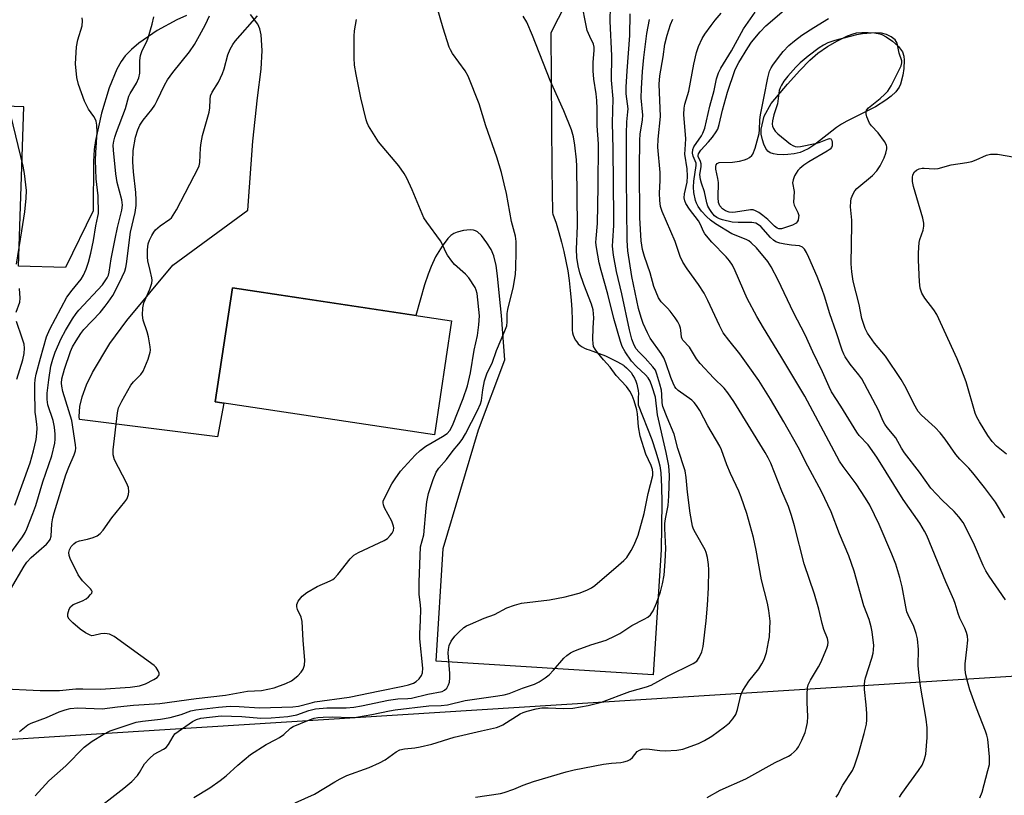
# Model space of a CAD drawing. Units: inches. Extents: x 1225771 to 1231771, y 577453 to 581454.
# Drawn here: x 1225931 to 1226202, y 580531 to 580745 of the extents above; entities that cross this region are included whole.
import ezdxf

# ---------------------------------------------------------------- set-up
doc = ezdxf.new("R2010")
doc.units = ezdxf.units.IN
doc.header["$MEASUREMENT"] = 0
for name, color, linetype in [('BLDG-Footprint', 5, 'Continuous'), ('CULTRL-Swimming Pool in Ground', 4, 'Continuous'), ('NTRL-Trees', 3, 'Continuous'), ('TRANS-Parking Lot', 4, 'Continuous'), ('Undefined', 1, 'Continuous')]:
    doc.layers.add(name, color=color, linetype=linetype)

msp = doc.modelspace()

# ---------------------------------------------------------------- linework, layer by layer
at = {"layer": 'BLDG-Footprint', "elevation": 531.26}
msp.add_lwpolyline([(1226049.68, 580661.93), (1226044.94, 580630.49), (1225984.55, 580639.6), (1225989.3, 580671.04)], close=True, dxfattribs=at)
at = {"layer": 'CULTRL-Swimming Pool in Ground'}
msp.add_lwpolyline([(1226142.3, 580707.75), (1226141.09, 580707.69), (1226139.36, 580707.77), (1226138.33, 580707.94), (1226137.47, 580708.24), (1226136.81, 580708.66), (1226136.24, 580709.45), (1226135.72, 580710.58), (1226135.29, 580711.83), (1226134.92, 580713.4), (1226134.97, 580714.72), (1226135.83, 580718.33), (1226137.68, 580721.86), (1226142.19, 580727.17), (1226145.6, 580730.96), (1226148.38, 580733.77), (1226150.58, 580735.69), (1226153.23, 580737.53), (1226155.97, 580739.13), (1226158.78, 580740.47), (1226160.33, 580741.03), (1226161.25, 580741.27), (1226162.7, 580741.43), (1226164.45, 580741.43), (1226166.2, 580741.28), (1226167.69, 580740.99), (1226168.22, 580740.81), (1226169.39, 580740.23), (1226171.19, 580738.99), (1226172.79, 580737.52), (1226173.87, 580736.1), (1226174.28, 580734.83), (1226174.38, 580733.78), (1226174.29, 580731.44), (1226174.01, 580729.67), (1226173.36, 580727.19), (1226172.95, 580726.3), (1226172.03, 580725.03), (1226170.81, 580723.83), (1226169.33, 580722.7), (1226166.47, 580720.94), (1226158.59, 580716.94), (1226157.06, 580716.08), (1226155.76, 580715.24), (1226149.72, 580710.52), (1226148.1, 580709.45), (1226146.58, 580708.67), (1226145.69, 580708.36), (1226144.09, 580707.99)], close=True, dxfattribs=at)
at = {"layer": 'NTRL-Trees'}
msp.add_lwpolyline([(1225771.35, 579615.4), (1225771.41, 580532.28), (1225822.28, 580539.92), (1225896.9, 580544.62), (1225940.22, 580547.35), (1225970.67, 580549.26), (1226263.6, 580567.71)], dxfattribs=at)
at = {"layer": 'TRANS-Parking Lot'}
for points in [[(1226081.07, 580749.2, 0), (1226076.97, 580741.31, 0), (1226077.33, 580703.84, 0), (1226077.45, 580691.69, 0), (1226077.56, 580691.36, 0), (1226078.44, 580688.8, 0), (1226079.23, 580686.22, 0), (1226079.95, 580683.61, 0), (1226080.6, 580680.98, 0), (1226081.16, 580678.34, 0), (1226081.65, 580675.68, 0), (1226082.05, 580673.01, 0), (1226082.38, 580670.32, 0), (1226082.63, 580667.63, 0), (1226082.8, 580664.93, 0), (1226082.89, 580662.23, 0), (1226082.9, 580659.52, 0), (1226082.91, 580659.31, 0), (1226083, 580658.62, 0), (1226083.18, 580657.95, 0), (1226083.42, 580657.3, 0), (1226083.74, 580656.68, 0), (1226084.13, 580656.11, 0), (1226084.58, 580655.58, 0), (1226085.09, 580655.11, 0), (1226085.65, 580654.7, 0), (1226086.26, 580654.35, 0), (1226086.9, 580654.08, 0), (1226087.57, 580653.89, 0), (1226088.59, 580653.56, 0), (1226090.33, 580652.94, 0), (1226092.05, 580652.24, 0), (1226093.73, 580651.47, 0), (1226095.38, 580650.63, 0), (1226096.99, 580649.72, 0), (1226097.22, 580649.54, 0), (1226097.9, 580648.96, 0), (1226098.53, 580648.32, 0), (1226099.1, 580647.63, 0), (1226099.61, 580646.88, 0), (1226100.05, 580646.1, 0), (1226100.42, 580645.28, 0), (1226100.71, 580644.43, 0), (1226100.93, 580643.56, 0), (1226101.07, 580642.67, 0), (1226101.13, 580641.77, 0), (1226101.11, 580640.87, 0), (1226101.11, 580638.76, 0), (1226104.8, 580629.21, 0), (1226105.97, 580625.82, 0), (1226106.69, 580623.36, 0), (1226107, 580621.95, 0), (1226107.28, 580620.04, 0), (1226107.54, 580616.19, 0), (1226107.58, 580611.81, 0), (1226107.41, 580598.82, 0), (1226105.22, 580564.29, 0), (1226045.39, 580568.09, 0), (1226047.36, 580599.15, 0), (1226057.07, 580631.84, 0), (1226064.32, 580651.17, 0), (1226063.38, 580663.37, 0), (1226062.87, 580668.73, 0), (1226062.34, 580674.31, 0), (1226061.93, 580677.19, 0), (1226061.29, 580679.84, 0), (1226060.55, 580681.58, 0), (1226059.41, 580683.44, 0), (1226057.9, 580685.39, 0), (1226056.81, 580686.41, 0), (1226056.27, 580686.75, 0), (1226055.74, 580686.94, 0), (1226054.78, 580687.02, 0), (1226052.98, 580686.84, 0), (1226051.22, 580686.4, 0), (1226050.31, 580686, 0), (1226049.48, 580685.4, 0), (1226048.65, 580684.59, 0), (1226047.03, 580682.51, 0), (1226045.26, 580679.55, 0), (1226043.99, 580676.9, 0), (1226043.17, 580674.75, 0), (1226042.21, 580671.81, 0), (1226039.83, 580663.41, 0), (1225989.3, 580671.04, 0), (1225984.55, 580639.6, 0), (1225986.91, 580639.24, 0), (1225985.18, 580629.95, 0), (1225947.1, 580634.75, 0), (1225947.06, 580635.58, 0), (1225947.27, 580638.32, 0), (1225947.88, 580640.98, 0), (1225949.08, 580644.25, 0), (1225950.68, 580647.67, 0), (1225955.49, 580655.68, 0), (1225960.15, 580662, 0), (1225972.88, 580677.24, 0), (1225993.48, 580692.45, 0), (1225994.9, 580711.41, 0), (1225996.15, 580723.42, 0), (1225997.16, 580731.31, 0), (1225997.48, 580736.44, 0), (1225997.2, 580740.79, 0), (1225996.84, 580742.37, 0), (1225996.3, 580743.71, 0), (1225994.28, 580746.38, 0)], [(1225976.6, 580746.04, 0), (1225973.97, 580744.9, 0), (1225968.54, 580741.93, 0), (1225963.52, 580738.45, 0), (1225961.43, 580736.67, 0), (1225959.74, 580734.93, 0), (1225958.62, 580733.41, 0), (1225957.42, 580731.27, 0), (1225955.29, 580726.15, 0), (1225953.2, 580719.18, 0), (1225951.53, 580711.61, 0), (1225951.21, 580709.16, 0), (1225951.02, 580705.79, 0), (1225950.92, 580692.2, 0), (1225943.24, 580676.58, 0), (1225930.32, 580677.01, 0), (1225931.76, 580720.89, 0), (1225923.79, 580721.15, 0)]]:
    msp.add_polyline3d(points, dxfattribs=at)
at = {"layer": 'Undefined'}
for points, elevation in [([(1226006.58, 580529.06), (1226011.92, 580531.46), (1226017.48, 580534.82), (1226019, 580535.67), (1226020.83, 580536.54), (1226026.91, 580538.78), (1226029.8, 580540.08), (1226031.32, 580540.9), (1226034.4, 580543.09), (1226035.39, 580543.64), (1226036.7, 580543.96), (1226039.56, 580544.18), (1226041.02, 580544.45), (1226044.18, 580545.25), (1226050.41, 580547.11), (1226057.88, 580548.89), (1226062.03, 580549.78), (1226062.78, 580550.05), (1226063.76, 580550.53), (1226068.55, 580553.58), (1226069.35, 580553.96), (1226070.45, 580554.32), (1226073, 580555), (1226074.56, 580555.2), (1226076.24, 580555.23), (1226080.54, 580555.01), (1226083.05, 580555.16), (1226087.3, 580555.9), (1226089.49, 580556.4), (1226090.94, 580556.83), (1226098.82, 580559.71), (1226103.33, 580561.03), (1226104.69, 580561.52), (1226109.18, 580564), (1226116.27, 580567.46), (1226117.2, 580568.14), (1226117.87, 580569.08), (1226118.62, 580570.68), (1226118.95, 580572.12), (1226119.8, 580579.19), (1226120.22, 580583.52), (1226120.47, 580588.32), (1226120.55, 580593.3), (1226120.48, 580594.75), (1226120.15, 580596.7), (1226119.81, 580598.06), (1226119.5, 580598.82), (1226116.84, 580603.46), (1226116.34, 580604.49), (1226116.06, 580605.29), (1226115.37, 580608.92), (1226114.67, 580614.68), (1226114.3, 580618.77), (1226113.99, 580620.58), (1226111.98, 580626.74), (1226111.03, 580630.7), (1226109.02, 580635.31), (1226107.91, 580638.29), (1226107.7, 580639.32), (1226107.61, 580641.63), (1226107.47, 580642.76), (1226107.07, 580644.45), (1226106.26, 580647.24), (1226105.82, 580648.29), (1226105.16, 580649.22), (1226103.04, 580651.6), (1226101.29, 580653.34), (1226100.56, 580654.22), (1226099.95, 580655.24), (1226099.36, 580656.88), (1226098.68, 580659.42), (1226096.54, 580669.4), (1226095.09, 580675.52), (1226094.28, 580680), (1226094.04, 580682.5), (1226094.06, 580683.94), (1226094.33, 580688.22), (1226094.36, 580690.39), (1226094.19, 580709.37), (1226094.04, 580716.49), (1226094.15, 580723.14), (1226093.7, 580728.27), (1226093.82, 580734.98), (1226093.37, 580744.48), (1226093.51, 580752.74)], 540), ([(1226202.28, 580585.01), (1226197.77, 580591.53), (1226196.87, 580592.99), (1226196.14, 580594.47), (1226193.76, 580600.11), (1226191.44, 580604.8), (1226190.59, 580606.3), (1226189.41, 580607.87), (1226188.15, 580609.37), (1226184.84, 580612.46), (1226181.73, 580615.77), (1226178.56, 580620.18), (1226174.45, 580625.57), (1226173.64, 580626.81), (1226172.1, 580629.64), (1226169.69, 580632.5), (1226169, 580633.45), (1226168.61, 580634.21), (1226167.32, 580637.3), (1226162.68, 580645.89), (1226161.85, 580647.06), (1226159.45, 580649.93), (1226158.08, 580651.97), (1226157.7, 580652.72), (1226157.29, 580653.82), (1226155.67, 580658.88), (1226153.9, 580663.88), (1226152.43, 580668.67), (1226151.78, 580670.53), (1226150.36, 580674.09), (1226148.1, 580679.41), (1226147.47, 580680.71), (1226146.89, 580681.67), (1226146.34, 580682.25), (1226145.54, 580682.6), (1226143.29, 580682.76), (1226141.52, 580683.02), (1226140.08, 580683.33), (1226139.03, 580683.73), (1226138.38, 580684.16), (1226137.57, 580684.89), (1226134.85, 580687.89), (1226134.22, 580688.39), (1226133.48, 580688.79), (1226132.39, 580689.01), (1226128.65, 580689.01), (1226126.94, 580689.11), (1226124.3, 580689.72), (1226123.48, 580689.99), (1226122.72, 580690.36), (1226122.08, 580690.89), (1226121.35, 580691.74), (1226120.78, 580692.59), (1226120.3, 580693.49), (1226120, 580694.47), (1226119.38, 580697.47), (1226118.51, 580699.86), (1226118.22, 580700.87), (1226118.08, 580702.29), (1226118.43, 580704.36), (1226118.46, 580705.16), (1226118.29, 580705.85), (1226117.64, 580707.22), (1226117.59, 580707.48), (1226117.67, 580707.93), (1226118.36, 580709), (1226120.46, 580711.26), (1226121.56, 580712.58), (1226122.58, 580713.97), (1226122.99, 580714.71), (1226123.41, 580716.05), (1226124.27, 580719.97), (1226125.7, 580724.96), (1226127.71, 580730.89), (1226128.16, 580731.92), (1226128.83, 580733.16), (1226131.29, 580737.17), (1226132.32, 580738.7), (1226134.71, 580741.61), (1226136.22, 580743.24), (1226143.86, 580749.77)], 552), ([(1226195.18, 580530.4), (1226195.82, 580532.01), (1226197.45, 580537.94), (1226197.84, 580539.64), (1226197.92, 580540.55), (1226197.9, 580541.7), (1226197.44, 580546.59), (1226197.19, 580547.66), (1226196.82, 580548.79), (1226194.32, 580555.11), (1226192.49, 580560.15), (1226192, 580561.83), (1226191.4, 580564.34), (1226191.2, 580565.72), (1226191.17, 580567.32), (1226191.67, 580571.34), (1226191.87, 580573.87), (1226191.81, 580574.96), (1226191.56, 580575.98), (1226191.09, 580577.23), (1226189.72, 580579.91), (1226189.23, 580581.23), (1226188.45, 580583.96), (1226188.05, 580585.04), (1226185.83, 580589.94), (1226180.61, 580602.72), (1226180, 580603.97), (1226178.67, 580606.17), (1226174.07, 580612.65), (1226166.82, 580624.29), (1226164.47, 580627.69), (1226161.99, 580630.34), (1226161.34, 580631.18), (1226156.93, 580638.39), (1226154.34, 580642.35), (1226153.66, 580643.74), (1226151.89, 580647.89), (1226149.21, 580653.33), (1226147.06, 580658.06), (1226143.92, 580664.2), (1226139.62, 580673.11), (1226137.7, 580676.76), (1226136.81, 580678.24), (1226133.71, 580682.06), (1226132.25, 580683.45), (1226131.54, 580683.96), (1226130.86, 580684.31), (1226126.85, 580685.92), (1226122.36, 580688.62), (1226120.99, 580689.66), (1226119.92, 580690.66), (1226118.55, 580692.18), (1226117.65, 580693.45), (1226117.15, 580694.37), (1226116.86, 580695.12), (1226116.37, 580697.27), (1226116.31, 580698.76), (1226116.41, 580700.41), (1226117.1, 580704.69), (1226117.01, 580705.35), (1226116.19, 580707.3), (1226116.02, 580708.1), (1226116.14, 580709.12), (1226116.42, 580709.84), (1226118.53, 580712.88), (1226118.92, 580713.65), (1226119.43, 580714.99), (1226120.81, 580721.05), (1226121.98, 580725.44), (1226122.63, 580728.59), (1226123.21, 580730.32), (1226123.89, 580731.59), (1226126.78, 580736.3), (1226130.07, 580742.45), (1226133.35, 580747)], 550), ([(1226056.28, 580530.65), (1226063.1, 580531.65), (1226064.17, 580531.88), (1226066.8, 580532.77), (1226069.42, 580533.95), (1226072.21, 580534.96), (1226081.22, 580537.56), (1226083.41, 580538.1), (1226091.53, 580539.72), (1226093.68, 580539.99), (1226096.27, 580540.15), (1226097.1, 580540.31), (1226098.14, 580540.66), (1226098.86, 580541.02), (1226099.48, 580541.56), (1226100.78, 580543.22), (1226101.43, 580543.61), (1226102.17, 580543.85), (1226103.49, 580543.89), (1226107.08, 580543.44), (1226108.49, 580543.35), (1226111.72, 580543.54), (1226113.42, 580543.88), (1226117.74, 580545.43), (1226119.32, 580546.25), (1226121.37, 580547.46), (1226124.89, 580550.03), (1226126.24, 580551.12), (1226127.18, 580552.19), (1226127.95, 580553.39), (1226128.44, 580554.75), (1226129.4, 580558.74), (1226129.92, 580560.01), (1226131.57, 580562.57), (1226134.31, 580565.95), (1226135.18, 580567.36), (1226135.81, 580568.59), (1226136.39, 580570.53), (1226137.02, 580573.39), (1226137.26, 580574.82), (1226137.44, 580579.12), (1226137.1, 580582.03), (1226136.71, 580584.04), (1226135.08, 580590.54), (1226133.59, 580598.7), (1226132.86, 580602.18), (1226131, 580608.8), (1226129.45, 580613.29), (1226128.79, 580614.92), (1226126.49, 580619.84), (1226125.53, 580622.25), (1226124.06, 580626.33), (1226123.59, 580627.4), (1226120.28, 580632.95), (1226118.09, 580637.19), (1226117.16, 580638.59), (1226116.47, 580639.43), (1226115.88, 580640.01), (1226112.13, 580642.67), (1226111.53, 580643.25), (1226111.22, 580643.7), (1226110.71, 580644.7), (1226110.06, 580646.27), (1226108.68, 580650.38), (1226108.14, 580651.71), (1226107.39, 580652.93), (1226104.41, 580657.12), (1226103.66, 580658.57), (1226102.48, 580661.21), (1226101.88, 580662.83), (1226101.2, 580665.32), (1226099.3, 580674.16), (1226098.26, 580681.23), (1226098, 580684.05), (1226097.87, 580701.29), (1226097.87, 580713.5), (1226097.93, 580716.78), (1226098.25, 580719.52), (1226098.28, 580720.35), (1226097.8, 580724.45), (1226097.78, 580726.35), (1226098, 580730.8), (1226098.78, 580740.53), (1226098.89, 580746.52)], 542), ([(1226120.08, 580530.5), (1226123.67, 580532.57), (1226130.76, 580535.69), (1226138.83, 580540.12), (1226142.48, 580541.95), (1226143.22, 580542.4), (1226144.05, 580543.06), (1226144.79, 580543.82), (1226145.26, 580544.51), (1226146.17, 580546.31), (1226147.1, 580548.43), (1226147.4, 580549.52), (1226147.71, 580551.17), (1226147.85, 580552.87), (1226147.66, 580556.72), (1226147.67, 580559.01), (1226147.75, 580560.71), (1226147.91, 580561.53), (1226148.52, 580562.83), (1226150.8, 580566.52), (1226151.45, 580567.75), (1226153.09, 580571.7), (1226153.34, 580572.53), (1226153.42, 580573.33), (1226153.24, 580574.39), (1226152.27, 580576.79), (1226151.73, 580578.48), (1226150.85, 580582.42), (1226149.67, 580586.54), (1226146.85, 580594.97), (1226144.16, 580605.38), (1226143.35, 580608.22), (1226142.5, 580610.73), (1226140.7, 580614.94), (1226137.63, 580622.64), (1226136.93, 580624.19), (1226136.1, 580625.65), (1226127.39, 580639.69), (1226125.81, 580642.1), (1226124.73, 580643.36), (1226121.91, 580646.14), (1226118.19, 580650.11), (1226117.19, 580651.43), (1226115.21, 580654.61), (1226113.4, 580656.54), (1226113.17, 580656.95), (1226113.01, 580657.45), (1226112.84, 580659.37), (1226112.73, 580659.91), (1226112.46, 580660.69), (1226112.03, 580661.6), (1226111.3, 580662.7), (1226109.89, 580664.55), (1226109.13, 580665.43), (1226107.43, 580667.11), (1226106.64, 580668.29), (1226105.41, 580671.4), (1226104.34, 580675.1), (1226102.85, 580679.66), (1226102.3, 580681.57), (1226101.92, 580684.01), (1226101.54, 580690.27), (1226101.42, 580703.93), (1226101.49, 580711.72), (1226101.6, 580713.36), (1226102.25, 580717.28), (1226102.37, 580718.61), (1226101.92, 580723.37), (1226101.96, 580725.95), (1226102.25, 580730.68), (1226102.59, 580734.52), (1226103.47, 580741.16), (1226104.18, 580745.02)], 544), ([(1226155.6, 580530.59), (1226156.12, 580531.26), (1226157.47, 580533.91), (1226160.09, 580537.99), (1226160.69, 580539.23), (1226161.79, 580542.57), (1226163.34, 580548.2), (1226163.96, 580550.77), (1226164.11, 580551.93), (1226164.08, 580553.71), (1226163.92, 580556.08), (1226163.46, 580560.28), (1226163.43, 580561.66), (1226163.52, 580562.7), (1226163.7, 580563.51), (1226165.45, 580568.95), (1226165.82, 580570.34), (1226165.96, 580571.19), (1226165.99, 580572.5), (1226165.87, 580573.92), (1226165.59, 580576.19), (1226165.28, 580577.59), (1226164.71, 580579.54), (1226163.27, 580583.36), (1226160.61, 580592.93), (1226159.14, 580597.15), (1226156.58, 580603.2), (1226154.23, 580609.28), (1226151.63, 580614.86), (1226147.81, 580621.85), (1226145.13, 580627.08), (1226141.18, 580634.08), (1226137.54, 580640.32), (1226134.29, 580645.48), (1226131.42, 580649.56), (1226129.06, 580652.78), (1226126.06, 580656.56), (1226124.53, 580658.65), (1226123.47, 580660.6), (1226120.3, 580667.54), (1226119.26, 580669.58), (1226117.72, 580671.96), (1226114.56, 580676.27), (1226113.39, 580678.08), (1226112.68, 580679.66), (1226111.23, 580683.76), (1226107.69, 580692.04), (1226107.26, 580693.44), (1226107.03, 580695.08), (1226106.98, 580697.15), (1226107.11, 580700.63), (1226107.09, 580702.83), (1226106.46, 580709.77), (1226106.54, 580711.95), (1226107.25, 580718.2), (1226106.86, 580727.14), (1226107.03, 580729.48), (1226107.97, 580734.67), (1226108.38, 580738.15), (1226109.03, 580740.67), (1226110.01, 580743.59), (1226110.6, 580745.1)], 546), ([(1226173.1, 580530.64), (1226173.71, 580531.62), (1226178.36, 580537.98), (1226179.34, 580539.43), (1226179.92, 580540.79), (1226180.3, 580542.45), (1226180.7, 580547.08), (1226180.7, 580549.73), (1226180.44, 580552.07), (1226178.91, 580561.18), (1226178.37, 580564.96), (1226178.25, 580566.91), (1226178.31, 580571.29), (1226178.04, 580574.27), (1226177.7, 580575.7), (1226177, 580577.62), (1226175.45, 580580.88), (1226175.14, 580581.67), (1226174.8, 580583.08), (1226173.81, 580588.56), (1226173.2, 580591.18), (1226172.04, 580594.83), (1226170.99, 580597.58), (1226167.51, 580605.74), (1226164.89, 580611.09), (1226163.75, 580613.01), (1226161.16, 580616.95), (1226157.53, 580621.8), (1226156.58, 580623.24), (1226147, 580641.12), (1226140.37, 580652.18), (1226135.6, 580659.97), (1226133.79, 580663.1), (1226131.15, 580668.1), (1226127.81, 580675.71), (1226127.04, 580677.26), (1226126.26, 580678.45), (1226125.32, 580679.59), (1226121.39, 580683.61), (1226119.44, 580685.86), (1226119.04, 580686.56), (1226118.27, 580688.46), (1226117.74, 580689.46), (1226115.25, 580692.74), (1226114.25, 580694.22), (1226113.9, 580695.01), (1226113.77, 580695.86), (1226113.88, 580696.95), (1226114.56, 580700.15), (1226114.71, 580701.77), (1226114.6, 580703.77), (1226113.97, 580707.84), (1226113.98, 580709.11), (1226114.24, 580712.09), (1226113.68, 580718.82), (1226113.73, 580720.52), (1226113.93, 580721.62), (1226115.01, 580725.25), (1226116.4, 580732.64), (1226117.16, 580735.85), (1226117.68, 580737.55), (1226118.68, 580739.7), (1226119.43, 580740.97), (1226121.17, 580743.36), (1226122.25, 580744.76), (1226123.95, 580746.71)], 548), ([(1226202.15, 580607.58), (1226199.52, 580611.89), (1226196.53, 580616), (1226193.29, 580620.02), (1226192.17, 580621.3), (1226189.7, 580623.79), (1226188.58, 580625.08), (1226185.64, 580629.27), (1226184.27, 580631.05), (1226182.91, 580632.48), (1226179.18, 580635.92), (1226178.25, 580636.94), (1226177.03, 580639.04), (1226174.96, 580643.36), (1226173.51, 580645.71), (1226169.22, 580652.13), (1226166.19, 580655.79), (1226164.23, 580658.51), (1226163.61, 580659.79), (1226162.74, 580662.59), (1226161.95, 580666.39), (1226160.35, 580672.89), (1226159.94, 580675.39), (1226159.77, 580677.59), (1226159.97, 580688.44), (1226159.94, 580689.62), (1226159.62, 580693.32), (1226159.64, 580694.78), (1226159.76, 580695.62), (1226160.34, 580696.96), (1226160.81, 580697.71), (1226161.37, 580698.39), (1226165.66, 580701.99), (1226166.82, 580703.23), (1226167.71, 580704.61), (1226168.84, 580706.85), (1226169.36, 580708.16), (1226169.59, 580709.28), (1226169.61, 580709.83), (1226169.5, 580710.36), (1226168.96, 580711.36), (1226167.18, 580713.75), (1226165.37, 580715.67), (1226164.86, 580716.36), (1226164.08, 580718.19), (1226163.88, 580718.99), (1226163.88, 580719.5), (1226164.03, 580719.99), (1226164.51, 580720.62), (1226167.75, 580723.18), (1226169.08, 580724.36), (1226169.89, 580725.22), (1226170.78, 580726.71), (1226173.52, 580732.22), (1226173.75, 580733.02), (1226173.74, 580733.56), (1226173.01, 580735.67), (1226172.4, 580738.45), (1226172.19, 580738.95), (1226171.87, 580739.38), (1226170.8, 580740.23), (1226169.48, 580740.81), (1226168.08, 580741.2), (1226166.51, 580741.29), (1226162.87, 580741.02), (1226161.22, 580740.76), (1226155.28, 580739.2), (1226153.32, 580738.54), (1226152.12, 580737.94), (1226150.95, 580737.15), (1226147.92, 580734.88), (1226145.73, 580733.06), (1226144.48, 580731.81), (1226142.29, 580729.38), (1226141.25, 580728.01), (1226140.55, 580726.87), (1226140.21, 580726.17), (1226139.96, 580725.4), (1226139.46, 580721.74), (1226138.44, 580718.73), (1226138.09, 580717.01), (1226138.02, 580716.15), (1226138.07, 580715.59), (1226138.33, 580714.89), (1226138.78, 580714.24), (1226139.6, 580713.47), (1226143.01, 580710.63), (1226143.66, 580710.2), (1226144.36, 580709.93), (1226144.91, 580709.89), (1226145.76, 580709.97), (1226149.83, 580710.79), (1226150.96, 580711.1), (1226153.2, 580711.98), (1226153.8, 580712.13), (1226154.12, 580712.08), (1226154.25, 580711.97), (1226154.44, 580711.61), (1226154.54, 580711.14), (1226154.52, 580710.12), (1226154.32, 580709.67), (1226153.98, 580709.27), (1226153.13, 580708.66), (1226148.08, 580705.78), (1226146.68, 580704.82), (1226145.61, 580703.95), (1226145.05, 580703.36), (1226144.19, 580701.85), (1226143.78, 580700.77), (1226143.64, 580699.96), (1226144.05, 580697.57), (1226143.88, 580694.56), (1226144.04, 580693.77), (1226145.09, 580691.74), (1226145.3, 580690.97), (1226145.29, 580690.45), (1226145.12, 580689.69), (1226144.92, 580689.24), (1226144.59, 580688.86), (1226143.64, 580688.32), (1226141.71, 580687.6), (1226140.61, 580687.3), (1226139.83, 580687.31), (1226139.34, 580687.49), (1226138.66, 580687.98), (1226136.77, 580689.82), (1226135.44, 580690.98), (1226134.34, 580691.76), (1226133.41, 580692.28), (1226132.73, 580692.49), (1226131.99, 580692.55), (1226127.87, 580691.84), (1226127.01, 580691.8), (1226126.18, 580691.91), (1226125.18, 580692.27), (1226124.28, 580692.81), (1226123.62, 580693.58), (1226123.24, 580694.53), (1226123.12, 580695.88), (1226123.21, 580700.02), (1226123.07, 580701.17), (1226122.5, 580703.74), (1226122.5, 580704.49), (1226122.6, 580704.93), (1226122.82, 580705.27), (1226123.42, 580705.52), (1226127.03, 580705.65), (1226129, 580705.94), (1226130.38, 580706.25), (1226131.14, 580706.55), (1226131.79, 580706.96), (1226132.35, 580707.47), (1226132.65, 580707.9), (1226133.28, 580709.53), (1226134.39, 580713.52), (1226134.52, 580714.56), (1226134.62, 580717.3), (1226134.77, 580718.67), (1226135.81, 580723.74), (1226136.76, 580728.87), (1226137.29, 580730.69), (1226137.73, 580731.67), (1226138.16, 580732.4), (1226139.72, 580734.54), (1226141, 580736.14), (1226142.61, 580737.81), (1226144.13, 580739.11), (1226146.19, 580740.66), (1226149.46, 580742.77), (1226153.48, 580745.21)], 554), ([(1226202.53, 580625.12), (1226199.85, 580627.37), (1226198.62, 580628.62), (1226197.41, 580630.3), (1226195.11, 580634.08), (1226194.39, 580635.37), (1226193.93, 580636.44), (1226191.47, 580645.07), (1226190.01, 580648.98), (1226188.97, 580651.42), (1226183.36, 580663.64), (1226182.56, 580664.93), (1226180.09, 580668.13), (1226179.21, 580669.58), (1226178.81, 580670.95), (1226178.55, 580672.68), (1226178.28, 580678.67), (1226178.28, 580680.7), (1226178.48, 580683.5), (1226178.68, 580684.31), (1226179.6, 580686.95), (1226179.78, 580688.03), (1226179.79, 580688.85), (1226179.5, 580690.25), (1226177.82, 580695.81), (1226176.98, 580698.91), (1226176.68, 580700.34), (1226176.62, 580701.38), (1226176.73, 580702.13), (1226177.2, 580703), (1226177.77, 580703.49), (1226178.5, 580703.8), (1226179.3, 580703.98), (1226179.85, 580704.02), (1226182.64, 580703.8), (1226183.7, 580703.88), (1226187.33, 580704.96), (1226191.67, 580705.59), (1226193.03, 580705.87), (1226194.25, 580706.31), (1226197.1, 580707.57), (1226198.17, 580707.85), (1226199, 580707.89), (1226200.13, 580707.81), (1226204.86, 580707.02)], 556)]:
    msp.add_lwpolyline(points, dxfattribs=dict(at, elevation=elevation))
for points in [[(1225978.66, 580530.55, 538), (1225983.02, 580533.14, 538), (1225985.91, 580535.22, 538), (1225987.55, 580536.49, 538), (1225990.74, 580539.39, 538), (1225994.28, 580542.35, 538), (1225998.61, 580545.16, 538), (1226001.24, 580546.46, 538), (1226002.23, 580547.07, 538), (1226003.42, 580547.91, 538), (1226005.3, 580549.6, 538), (1226005.97, 580550.08, 538), (1226010.51, 580551.93, 538), (1226011.79, 580552.35, 538), (1226012.82, 580552.56, 538), (1226014.24, 580552.67, 538), (1226016.88, 580552.71, 538), (1226021.68, 580552.57, 538), (1226023.45, 580552.7, 538), (1226027.69, 580553.35, 538), (1226032.53, 580554.43, 538), (1226034.11, 580554.72, 538), (1226043.41, 580555.79, 538), (1226046.83, 580555.89, 538), (1226048.51, 580556.04, 538), (1226053.36, 580557.28, 538), (1226062.39, 580558.53, 538), (1226064.11, 580558.84, 538), (1226065.55, 580559.2, 538), (1226069.21, 580560.65, 538), (1226072.49, 580561.8, 538), (1226073.77, 580562.42, 538), (1226075.45, 580563.48, 538), (1226076.58, 580564.35, 538), (1226077.77, 580565.61, 538), (1226080.61, 580568.89, 538), (1226081.45, 580569.67, 538), (1226082.39, 580570.35, 538), (1226083.15, 580570.77, 538), (1226084.22, 580571.22, 538), (1226088.06, 580572.6, 538), (1226092.23, 580573.93, 538), (1226094.78, 580575.04, 538), (1226096.03, 580575.77, 538), (1226099.29, 580577.91, 538), (1226102.75, 580579.64, 538), (1226103.74, 580580.21, 538), (1226104.5, 580580.91, 538), (1226105.17, 580581.96, 538), (1226106.11, 580584.11, 538), (1226107.27, 580587.24, 538), (1226107.82, 580589.45, 538), (1226108.2, 580591.76, 538), (1226108.54, 580595.58, 538), (1226108.68, 580599.15, 538), (1226108.42, 580604.64, 538), (1226108.43, 580606.08, 538), (1226108.59, 580607.35, 538), (1226109.31, 580610.97, 538), (1226109.55, 580613.58, 538), (1226109.71, 580619.26, 538), (1226109.51, 580621.91, 538), (1226108.82, 580625.58, 538), (1226106.42, 580635.97, 538), (1226105.81, 580640.91, 538), (1226104.95, 580643.72, 538), (1226104.35, 580645.24, 538), (1226103.8, 580646.16, 538), (1226103.09, 580646.99, 538), (1226100.64, 580649.33, 538), (1226099.28, 580650.77, 538), (1226097.46, 580653.33, 538), (1226096.64, 580654.83, 538), (1226096.17, 580656.23, 538), (1226094.37, 580662.54, 538), (1226092.73, 580669.28, 538), (1226090.85, 580675.82, 538), (1226090.35, 580677.87, 538), (1226089.57, 580682.13, 538), (1226089.44, 580683.51, 538), (1226089.47, 580684.61, 538), (1226089.85, 580688.78, 538), (1226090.05, 580698.98, 538), (1226090.1, 580710.67, 538), (1226089.8, 580715.69, 538), (1226089.82, 580720.31, 538), (1226089.71, 580722.68, 538), (1226089.52, 580724.45, 538), (1226088.86, 580728.54, 538), (1226088.67, 580730.84, 538), (1226088.64, 580733.14, 538), (1226088.99, 580736.54, 538), (1226088.99, 580737.38, 538), (1226088.81, 580738.14, 538), (1226087.71, 580740.29, 538), (1226087.06, 580741.94, 538), (1226085.28, 580750.87, 538)], [(1225934.96, 580530.95, 534), (1225938.68, 580535.13, 534), (1225943.37, 580539.2, 534), (1225948.45, 580544.36, 534), (1225949.52, 580545.23, 534), (1225950.66, 580546, 534), (1225953.67, 580547.86, 534), (1225955.61, 580548.86, 534), (1225962.76, 580551.26, 534), (1225964.5, 580551.59, 534), (1225969.41, 580552.11, 534), (1225972.09, 580552.56, 534), (1225975.14, 580553.37, 534), (1225977.77, 580554.45, 534), (1225979.15, 580554.72, 534), (1225985.48, 580555.44, 534), (1225988.69, 580555.68, 534), (1225991.17, 580555.64, 534), (1225996.69, 580555.19, 534), (1226005.92, 580555.47, 534), (1226007.51, 580555.69, 534), (1226010.66, 580556.55, 534), (1226012.02, 580556.85, 534), (1226021.47, 580558.13, 534), (1226029.86, 580559.94, 534), (1226036.25, 580561.19, 534), (1226037.81, 580561.57, 534), (1226039.2, 580562.06, 534), (1226039.94, 580562.48, 534), (1226040.76, 580563.23, 534), (1226041.41, 580564.11, 534), (1226041.67, 580564.85, 534), (1226041.77, 580566.18, 534), (1226040.91, 580574.22, 534), (1226040.91, 580575.63, 534), (1226041.14, 580579.36, 534), (1226041.18, 580582.33, 534), (1226041.11, 580583.5, 534), (1226040.74, 580586.57, 534), (1226040.72, 580589.92, 534), (1226041.14, 580599.57, 534), (1226042.03, 580602.93, 534), (1226042.63, 580610.24, 534), (1226042.88, 580611.98, 534), (1226043.34, 580614.33, 534), (1226043.74, 580615.73, 534), (1226044.57, 580618.16, 534), (1226045.44, 580620.24, 534), (1226046.19, 580621.33, 534), (1226048.22, 580623.72, 534), (1226050.14, 580626.18, 534), (1226051.68, 580627.97, 534), (1226052.62, 580629.23, 534), (1226053.47, 580630.75, 534), (1226056.83, 580637.22, 534), (1226057.67, 580639.06, 534), (1226057.88, 580639.91, 534), (1226058.23, 580642.92, 534), (1226058.77, 580645.36, 534), (1226059.17, 580646.75, 534), (1226059.49, 580647.58, 534), (1226060.81, 580650.22, 534), (1226062.07, 580653.77, 534), (1226064.37, 580659.19, 534), (1226064.85, 580660.58, 534), (1226065, 580661.62, 534), (1226065.02, 580663.92, 534), (1226065.13, 580665.08, 534), (1226066.69, 580671.39, 534), (1226067.25, 580674.76, 534), (1226067.4, 580676.48, 534), (1226067.5, 580680.89, 534), (1226067.43, 580683.8, 534), (1226067.26, 580685.23, 534), (1226066.19, 580689.32, 534), (1226064.77, 580696.98, 534), (1226064.18, 580699.72, 534), (1226063.41, 580702.79, 534), (1226062.15, 580707.02, 534), (1226059.12, 580715.69, 534), (1226057.22, 580721.74, 534), (1226054.2, 580729.32, 534), (1226053.39, 580730.87, 534), (1226049.95, 580735.64, 534), (1226049.34, 580736.61, 534), (1226048.98, 580737.38, 534), (1226047.3, 580742.56, 534), (1226045.67, 580748.24, 534)], [(1225924.74, 580560.55, 530), (1225936.28, 580560.01, 530), (1225939.82, 580559.99, 530), (1225941.58, 580560.05, 530), (1225946.13, 580560.45, 530), (1225948.04, 580560.5, 530), (1225952.93, 580560.39, 530), (1225961.13, 580560.93, 530), (1225963.63, 580561.31, 530), (1225965.29, 580561.85, 530), (1225967.61, 580563.02, 530), (1225968.49, 580563.64, 530), (1225968.96, 580564.17, 530), (1225969.04, 580564.36, 530), (1225969.04, 580564.78, 530), (1225968.8, 580565.47, 530), (1225968.23, 580566.35, 530), (1225967.67, 580566.91, 530), (1225956.7, 580574.93, 530), (1225955.43, 580575.5, 530), (1225954.12, 580575.75, 530), (1225953.04, 580575.64, 530), (1225951.1, 580575.14, 530), (1225950.56, 580575.12, 530), (1225950.04, 580575.23, 530), (1225948.78, 580575.87, 530), (1225947.33, 580576.92, 530), (1225945.27, 580578.62, 530), (1225944.27, 580579.64, 530), (1225943.96, 580580.34, 530), (1225943.96, 580581.11, 530), (1225944.25, 580582.44, 530), (1225944.62, 580583.12, 530), (1225945.42, 580583.71, 530), (1225947.96, 580584.74, 530), (1225948.94, 580585.28, 530), (1225949.62, 580585.84, 530), (1225950.2, 580586.45, 530), (1225950.49, 580586.86, 530), (1225950.6, 580587.28, 530), (1225950.47, 580587.67, 530), (1225950.18, 580588.05, 530), (1225947.95, 580590.22, 530), (1225946.77, 580591.87, 530), (1225944.55, 580596.43, 530), (1225944.26, 580597.24, 530), (1225944.19, 580598.03, 530), (1225944.38, 580598.76, 530), (1225944.85, 580599.68, 530), (1225945.54, 580600.46, 530), (1225946.16, 580600.92, 530), (1225947.15, 580601.28, 530), (1225949.36, 580601.71, 530), (1225950.92, 580602.16, 530), (1225951.96, 580602.63, 530), (1225952.87, 580603.3, 530), (1225953.61, 580604.19, 530), (1225956.01, 580607.58, 530), (1225959.66, 580611.98, 530), (1225960.15, 580612.71, 530), (1225960.39, 580613.22, 530), (1225960.59, 580614.02, 530), (1225960.69, 580614.84, 530), (1225960.6, 580615.93, 530), (1225960.04, 580617.27, 530), (1225956.78, 580623.59, 530), (1225956.42, 580624.95, 530), (1225956.4, 580626.36, 530), (1225957.6, 580636.58, 530), (1225957.91, 580637.95, 530), (1225958.81, 580639.8, 530), (1225961.26, 580644.2, 530), (1225961.99, 580645.09, 530), (1225963.99, 580647.16, 530), (1225964.67, 580648.08, 530), (1225965.16, 580649.14, 530), (1225966.02, 580651.36, 530), (1225966.63, 580653.31, 530), (1225966.68, 580653.87, 530), (1225966.62, 580654.71, 530), (1225966.11, 580657.51, 530), (1225965.77, 580658.9, 530), (1225964.72, 580662.13, 530), (1225964.5, 580663.51, 530), (1225964.6, 580665.46, 530), (1225964.86, 580666.83, 530), (1225966.48, 580670.67, 530), (1225967.02, 580672.28, 530), (1225967.17, 580673.09, 530), (1225967.11, 580673.81, 530), (1225966.58, 580675.77, 530), (1225966, 580678.46, 530), (1225965.86, 580679.45, 530), (1225965.84, 580681.45, 530), (1225966.08, 580683.1, 530), (1225966.44, 580684.13, 530), (1225967.03, 580685.39, 530), (1225967.58, 580686.34, 530), (1225968.09, 580686.98, 530), (1225969.32, 580688.12, 530), (1225972.04, 580689.95, 530), (1225972.47, 580690.34, 530), (1225972.98, 580691.02, 530), (1225973.85, 580692.54, 530), (1225979.93, 580704.14, 530), (1225980.13, 580704.68, 530), (1225980.29, 580705.52, 530), (1225980.51, 580709.58, 530), (1225980.66, 580711.01, 530), (1225981.07, 580712.96, 530), (1225982.89, 580719.46, 530), (1225983.02, 580720.6, 530), (1225983.1, 580722.91, 530), (1225983.27, 580723.98, 530), (1225983.71, 580724.97, 530), (1225985.42, 580727.67, 530), (1225986.55, 580730.05, 530), (1225987.01, 580731.4, 530), (1225988, 580735.25, 530), (1225988.67, 580736.82, 530), (1225989.35, 580738.07, 530), (1225989.99, 580738.96, 530), (1225996.17, 580746.01, 530)], [(1225927.94, 580597.61, 526), (1225931.43, 580602.41, 526), (1225932.12, 580603.59, 526), (1225932.59, 580604.56, 526), (1225934.29, 580608.83, 526), (1225935.06, 580611.02, 526), (1225936.99, 580617.51, 526), (1225939.47, 580624.73, 526), (1225940.3, 580628.16, 526), (1225940.42, 580629.28, 526), (1225940.44, 580630.68, 526), (1225940.26, 580632.59, 526), (1225939.84, 580634.45, 526), (1225938.41, 580638.76, 526), (1225938.22, 580640.24, 526), (1225938.27, 580641.96, 526), (1225938.65, 580645.66, 526), (1225939.27, 580649.46, 526), (1225939.75, 580651.36, 526), (1225940.46, 580653.28, 526), (1225942.11, 580657.08, 526), (1225943.26, 580659.24, 526), (1225945.2, 580662.44, 526), (1225946.19, 580663.89, 526), (1225946.95, 580664.82, 526), (1225953.43, 580671.8, 526), (1225954.76, 580673.75, 526), (1225955.1, 580674.51, 526), (1225955.34, 580675.33, 526), (1225955.88, 580679.04, 526), (1225956.93, 580684.55, 526), (1225957.57, 580687.67, 526), (1225958.77, 580692.42, 526), (1225958.94, 580693.76, 526), (1225958.77, 580695.29, 526), (1225957.54, 580700.07, 526), (1225957.11, 580702.48, 526), (1225956.46, 580708.95, 526), (1225956.44, 580710.33, 526), (1225956.57, 580711.4, 526), (1225956.83, 580712.53, 526), (1225957.29, 580713.95, 526), (1225959.77, 580720.44, 526), (1225960.75, 580723.83, 526), (1225961.13, 580724.57, 526), (1225962.88, 580727.42, 526), (1225963.52, 580728.89, 526), (1225963.79, 580730.18, 526), (1225963.72, 580733.69, 526), (1225963.91, 580735.09, 526), (1225964.36, 580736.41, 526), (1225965.65, 580738.91, 526), (1225966.1, 580739.95, 526), (1225967.17, 580743.65, 526), (1225967.62, 580745.67, 526)], [(1225928.16, 580587.89, 528), (1225931.88, 580594.25, 528), (1225932.63, 580595.39, 528), (1225933.84, 580596.7, 528), (1225938.06, 580600.36, 528), (1225938.61, 580600.96, 528), (1225939.03, 580601.61, 528), (1225939.33, 580602.54, 528), (1225939.55, 580605.97, 528), (1225939.79, 580607.64, 528), (1225940.11, 580609.02, 528), (1225943.38, 580619.45, 528), (1225944.2, 580621.59, 528), (1225945.65, 580625.01, 528), (1225946.01, 580626.08, 528), (1225946.1, 580626.85, 528), (1225946.04, 580627.73, 528), (1225945, 580634.44, 528), (1225942.58, 580642.46, 528), (1225942.25, 580643.87, 528), (1225942.19, 580644.73, 528), (1225942.3, 580645.89, 528), (1225942.97, 580648.61, 528), (1225944.62, 580653.46, 528), (1225945.23, 580654.75, 528), (1225946.23, 580656.44, 528), (1225947.51, 580658.46, 528), (1225948.31, 580659.52, 528), (1225952.8, 580664.25, 528), (1225954.23, 580665.94, 528), (1225955.06, 580667.06, 528), (1225956.31, 580668.94, 528), (1225956.99, 580670.13, 528), (1225958.89, 580674.03, 528), (1225959.58, 580675.62, 528), (1225959.87, 580676.64, 528), (1225960.05, 580677.64, 528), (1225961.2, 580686.32, 528), (1225962.44, 580691.73, 528), (1225962.78, 580693.74, 528), (1225962.79, 580695.21, 528), (1225962.68, 580697.27, 528), (1225961.97, 580702.94, 528), (1225961.82, 580705.76, 528), (1225961.89, 580708.9, 528), (1225962.56, 580712.58, 528), (1225963.19, 580714.52, 528), (1225963.77, 580715.81, 528), (1225964.68, 580717.2, 528), (1225967.08, 580720.18, 528), (1225967.9, 580721.34, 528), (1225968.57, 580722.63, 528), (1225970.51, 580726.85, 528), (1225971.38, 580728.38, 528), (1225972.86, 580730.39, 528), (1225977.43, 580736.04, 528), (1225978.85, 580738.11, 528), (1225980.24, 580740.55, 528), (1225981.81, 580743.61, 528), (1225982.94, 580746, 528)], [(1225929.3, 580611.11, 524), (1225933.56, 580622.78, 524), (1225934.49, 580626.06, 524), (1225935.18, 580629.24, 524), (1225935.42, 580630.95, 524), (1225935.5, 580632.35, 524), (1225935.42, 580633.45, 524), (1225935.06, 580635.58, 524), (1225934.96, 580636.74, 524), (1225934.79, 580642.69, 524), (1225934.81, 580644.41, 524), (1225934.92, 580645.73, 524), (1225935.18, 580647.19, 524), (1225936.36, 580651.66, 524), (1225938.07, 580657.53, 524), (1225938.92, 580659.64, 524), (1225943.67, 580668.4, 524), (1225945.11, 580670.39, 524), (1225947.61, 580673.41, 524), (1225948.27, 580674.53, 524), (1225948.97, 580676.16, 524), (1225949.65, 580678.09, 524), (1225950.29, 580680.57, 524), (1225950.99, 580684.06, 524), (1225951.62, 580688.08, 524), (1225952.23, 580690.65, 524), (1225952.34, 580691.49, 524), (1225952.28, 580696.38, 524), (1225951.73, 580701.08, 524), (1225951.56, 580706.24, 524), (1225951.61, 580708.27, 524), (1225951.98, 580713.92, 524), (1225951.9, 580715.84, 524), (1225951.72, 580716.91, 524), (1225951.46, 580717.63, 524), (1225951.08, 580718.27, 524), (1225949.59, 580720.28, 524), (1225948.47, 580722.46, 524), (1225946.86, 580727.07, 524), (1225946.36, 580729.01, 524), (1225946.02, 580732.72, 524), (1225946.32, 580737.47, 524), (1225946.66, 580739.41, 524), (1225947.89, 580743.2, 524), (1225947.97, 580744.6, 524), (1225947.85, 580745.44, 524)], [(1225930.63, 580548.73, 532), (1225932.9, 580550.57, 532), (1225933.8, 580551.01, 532), (1225938.02, 580552.56, 532), (1225941.56, 580554.12, 532), (1225943.2, 580554.68, 532), (1225944.6, 580555.04, 532), (1225946.7, 580555.19, 532), (1225953.37, 580554.96, 532), (1225957.59, 580555.5, 532), (1225962.01, 580555.93, 532), (1225969.25, 580556.42, 532), (1225979.32, 580557.84, 532), (1225987.38, 580558.73, 532), (1225993.42, 580559.82, 532), (1225997.27, 580559.98, 532), (1226000.77, 580560.76, 532), (1226004.02, 580561.96, 532), (1226005.55, 580562.72, 532), (1226007.34, 580564.03, 532), (1226008.24, 580565.02, 532), (1226008.79, 580565.92, 532), (1226009.1, 580566.96, 532), (1226009.26, 580568.33, 532), (1226008.78, 580573.75, 532), (1226008.5, 580579.05, 532), (1226008.2, 580580.2, 532), (1226007.23, 580582.3, 532), (1226007.01, 580583.05, 532), (1226007.02, 580583.72, 532), (1226007.43, 580584.68, 532), (1226008.45, 580586.01, 532), (1226009.82, 580587.06, 532), (1226012.58, 580588.69, 532), (1226016.23, 580590.26, 532), (1226016.97, 580590.65, 532), (1226017.41, 580590.98, 532), (1226018.36, 580592.02, 532), (1226021.71, 580596.33, 532), (1226022.73, 580597.31, 532), (1226024.02, 580598.03, 532), (1226031.06, 580601.35, 532), (1226031.98, 580601.95, 532), (1226032.77, 580602.71, 532), (1226033.28, 580603.41, 532), (1226033.64, 580604.15, 532), (1226033.75, 580604.87, 532), (1226033.69, 580605.35, 532), (1226033.17, 580606.68, 532), (1226031.18, 580610.39, 532), (1226030.86, 580611.19, 532), (1226030.78, 580611.72, 532), (1226030.85, 580612.24, 532), (1226031.15, 580613.02, 532), (1226033.2, 580616.94, 532), (1226034.1, 580618.4, 532), (1226035.55, 580620.46, 532), (1226039.66, 580624.92, 532), (1226041.03, 580626.18, 532), (1226042.56, 580627.35, 532), (1226047.19, 580630.01, 532), (1226048.42, 580630.82, 532), (1226049.19, 580631.68, 532), (1226049.95, 580633.09, 532), (1226052.89, 580640.49, 532), (1226054.03, 580644.03, 532), (1226054.83, 580647.56, 532), (1226055.86, 580653.79, 532), (1226056.84, 580657.9, 532), (1226057.2, 580660.77, 532), (1226057.31, 580663.26, 532), (1226056.69, 580669.41, 532), (1226056.46, 580670.38, 532), (1226056.14, 580671.11, 532), (1226054.41, 580673.73, 532), (1226053.45, 580674.78, 532), (1226050.48, 580677.47, 532), (1226049.75, 580678.36, 532), (1226048.58, 580680.01, 532), (1226048.03, 580681.02, 532), (1226047.08, 580683.12, 532), (1226046.6, 580683.95, 532), (1226042.82, 580689.12, 532), (1226042.05, 580690.35, 532), (1226038.81, 580697.99, 532), (1226037.29, 580701.25, 532), (1226036.6, 580702.56, 532), (1226035.12, 580704.68, 532), (1226029.49, 580711.3, 532), (1226026.75, 580715.7, 532), (1226026.38, 580716.47, 532), (1226026.09, 580717.3, 532), (1226024.66, 580723.34, 532), (1226023.34, 580729.81, 532), (1226022.89, 580732.35, 532), (1226022.79, 580734.42, 532), (1226022.79, 580740.4, 532), (1226022.9, 580741.86, 532), (1226023.49, 580744.95, 532)], [(1225949.9, 580525.72, 536), (1225959.31, 580533.09, 536), (1225961.58, 580534.96, 536), (1225963.12, 580536.55, 536), (1225963.7, 580537.4, 536), (1225965.07, 580539.78, 536), (1225966.4, 580541.3, 536), (1225967.71, 580542.42, 536), (1225970.31, 580543.84, 536), (1225971.02, 580544.34, 536), (1225971.69, 580545.1, 536), (1225972.9, 580547.36, 536), (1225973.39, 580548.03, 536), (1225978.27, 580551.5, 536), (1225979.34, 580552.03, 536), (1225980.61, 580552.36, 536), (1225986.17, 580552.99, 536), (1225991.88, 580552.82, 536), (1225997.1, 580552.34, 536), (1225999.98, 580552.44, 536), (1226004.55, 580552.84, 536), (1226006.99, 580553.32, 536), (1226010.36, 580554.54, 536), (1226012.16, 580554.96, 536), (1226015.32, 580555.24, 536), (1226020.58, 580555.24, 536), (1226022.77, 580555.4, 536), (1226024.8, 580555.75, 536), (1226032.32, 580557.38, 536), (1226034.84, 580557.71, 536), (1226037.64, 580557.8, 536), (1226038.65, 580557.92, 536), (1226043.08, 580559.03, 536), (1226047.03, 580559.73, 536), (1226047.75, 580560.08, 536), (1226048.31, 580560.62, 536), (1226048.84, 580561.54, 536), (1226049.06, 580562.34, 536), (1226049.17, 580563.51, 536), (1226049.16, 580564.68, 536), (1226048.72, 580570.44, 536), (1226048.77, 580571.3, 536), (1226049, 580572.4, 536), (1226049.59, 580573.64, 536), (1226050.55, 580575.01, 536), (1226051.55, 580576.03, 536), (1226053.06, 580577.34, 536), (1226053.78, 580577.82, 536), (1226054.83, 580578.33, 536), (1226058.65, 580579.92, 536), (1226061.53, 580580.98, 536), (1226064.91, 580582.78, 536), (1226067.02, 580583.57, 536), (1226068.96, 580584.04, 536), (1226076.63, 580585.02, 536), (1226080.96, 580585.83, 536), (1226082.38, 580586.16, 536), (1226084.78, 580586.88, 536), (1226086.89, 580587.7, 536), (1226088.17, 580588.35, 536), (1226089.1, 580588.96, 536), (1226095.69, 580594.55, 536), (1226097.15, 580595.88, 536), (1226097.93, 580596.69, 536), (1226099.19, 580598.62, 536), (1226099.96, 580600.17, 536), (1226101.06, 580602.85, 536), (1226102.75, 580608.76, 536), (1226103.85, 580614.3, 536), (1226105.07, 580619.25, 536), (1226105.13, 580620.09, 536), (1226105.01, 580620.92, 536), (1226104.63, 580622, 536), (1226103.16, 580625.19, 536), (1226101.6, 580630.15, 536), (1226101.15, 580632.65, 536), (1226100.85, 580636.31, 536), (1226100.69, 580637.42, 536), (1226100.01, 580639.83, 536), (1226099.42, 580641.33, 536), (1226098.79, 580642.48, 536), (1226097.82, 580643.83, 536), (1226095.04, 580646.83, 536), (1226093.37, 580649.1, 536), (1226091.55, 580651.13, 536), (1226089.87, 580653.17, 536), (1226089.19, 580654.11, 536), (1226088.81, 580654.85, 536), (1226088.65, 580655.66, 536), (1226088.6, 580656.79, 536), (1226088.64, 580659.96, 536), (1226088.83, 580662.77, 536), (1226088.8, 580663.87, 536), (1226088.67, 580664.94, 536), (1226088.22, 580666.5, 536), (1226086.11, 580671.96, 536), (1226084.99, 580675.14, 536), (1226084.51, 580677.07, 536), (1226084.2, 580679.41, 536), (1226084.09, 580681.7, 536), (1226084.35, 580688.14, 536), (1226084.14, 580704.59, 536), (1226084.04, 580706.28, 536), (1226083.63, 580710.37, 536), (1226083.26, 580712.63, 536), (1226082.67, 580714.55, 536), (1226080.58, 580719.78, 536), (1226076.79, 580728.12, 536), (1226071.99, 580740.59, 536), (1226070.39, 580744.26, 536), (1226069.43, 580745.86, 536)], [(1225929.73, 580677.49, 522), (1225931.26, 580686.71, 522), (1225932.03, 580691.97, 522), (1225932.47, 580695.75, 522), (1225932.5, 580697.83, 522), (1225931.95, 580702.52, 522), (1225931.61, 580704.56, 522), (1225928.19, 580718.63, 522)], [(1225929.71, 580664.32, 522), (1225930.66, 580667.02, 522), (1225930.79, 580668.16, 522), (1225930.64, 580670.79, 522)], [(1225929.84, 580645.84, 522), (1225931.55, 580651.17, 522), (1225931.89, 580652.88, 522), (1225932, 580654.35, 522), (1225931.87, 580655.49, 522), (1225931.38, 580657.11, 522), (1225929.76, 580661.7, 522)]]:
    msp.add_polyline3d(points, dxfattribs=at)

doc.saveas('drawing.dxf')
